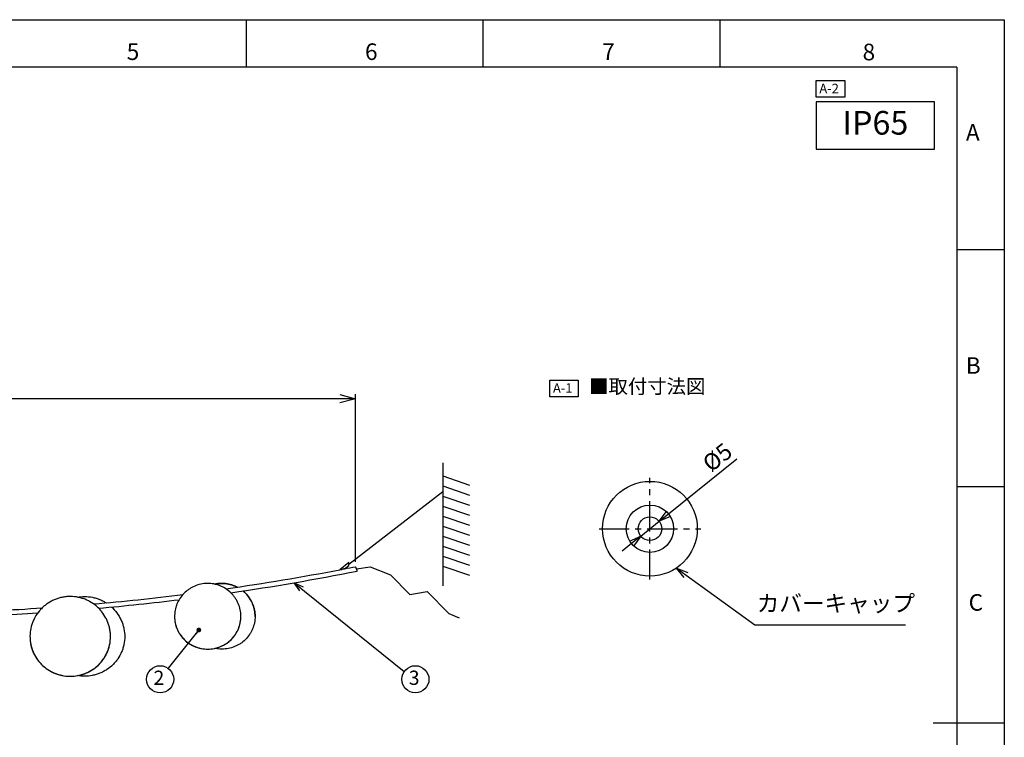
# Model space of a CAD drawing. Extents: x 0 to 420, y 0 to 297.
# Drawn here: x 212 to 420, y 146 to 297 of the extents above; entities that cross this region are included whole.
import ezdxf

# ---------------------------------------------------------------- set-up
doc = ezdxf.new("R2010")
doc.units = 0
doc.header["$PDSIZE"] = -1
doc.linetypes.add('CENTER', pattern=[50.8, 31.75, -6.35, 6.35, -6.35])
doc.layers.get('0').update_dxf_attribs({"linetype": 'CONTINUOUS'})
doc.layers.get('Defpoints').update_dxf_attribs({"linetype": 'CONTINUOUS'})
for name, color, linetype in [('5614829', 7, 'CONTINUOUS'), ('5690772', 7, 'CONTINUOUS'), ('5690792', 7, 'CONTINUOUS'), ('DV1_Default', 7, 'CONTINUOUS'), ('図枠', 7, 'CONTINUOUS')]:
    doc.layers.add(name, color=color, linetype=linetype)
doc.styles.add('SEACAD_Arial', font='msgothic.ttc')
doc.styles.add('SLDTEXTSTYLE0', font='TXT', dxfattribs={"width": 0.75, "bigfont": 'bigfont'})
doc.styles.get("Standard").update_dxf_attribs({"font": 'msgothic.ttc'})
doc.dimstyles.new('ISO-25', dxfattribs={"dimtxt": 2.5, "dimasz": 2.5, "dimexe": 1.25, "dimexo": 0.625, "dimtad": 1, "dimdsep": 46, "dimtxsty": 'STANDARD', "dimblk": 'OPEN30', "dimcen": 2.5, "dimadec": 0, "dimazin": 0, "dimtfac": 1, "dimtmove": 0, "dimatfit": 3, "dimldrblk": 'OPEN30', "dimfxl": 1, "dimarcsym": 0})
doc.dimstyles.new('矢印', dxfattribs={"dimtxt": 8, "dimasz": 2, "dimexe": 4, "dimexo": 120, "dimgap": 4, "dimtad": 1, "dimdec": 0, "dimlfac": 0.5, "dimdsep": 46, "dimtxsty": 'SEACAD_Arial', "dimblk": 'NONE', "dimcen": 4, "dimse1": 1, "dimse2": 1, "dimadec": 0, "dimazin": 0, "dimtfac": 1, "dimtdec": 0, "dimtmove": 0, "dimatfit": 3, "dimldrblk": 'OPEN30', "dimfxl": 1, "dimtolj": 1, "dimarcsym": 0})
doc.dimstyles.new('黒丸', dxfattribs={"dimtxt": 8, "dimasz": 1, "dimexe": 4, "dimexo": 120, "dimgap": 4, "dimtad": 1, "dimdec": 0, "dimlfac": 0.5, "dimdsep": 46, "dimtxsty": 'SEACAD_Arial', "dimblk": 'NONE', "dimcen": 4, "dimse1": 1, "dimse2": 1, "dimadec": 0, "dimazin": 0, "dimtfac": 1, "dimtdec": 0, "dimtmove": 0, "dimatfit": 3, "dimldrblk": 'DOT', "dimfxl": 1, "dimtolj": 1, "dimarcsym": 0})

# ---------------------------------------------------------------- blocks, each defined once
blk = doc.blocks.new('_Open30')
at = {"color": 0, "linetype": 'ByBlock', "lineweight": -2}
for p, q in [((-1, 0.267949), (0, 0)), ((0, 0), (-1, -0.267949)), ((0, 0), (-1, 0))]:
    blk.add_line(p, q, dxfattribs=at)
blk = doc.blocks.new('*D22')
at = {"color": 0, "lineweight": -2}
for p, q in [((83.23, 182.58), (83.23, 217.98)), ((279.74, 216.98), (86.53, 216.98)), ((283.04, 182.55), (283.04, 217.98))]:
    blk.add_line(p, q, dxfattribs=at)
at = {"layer": 'Defpoints', "color": 0}
for p in [(83.23, 216.98), (83.23, 181.58), (283.04, 181.55)]:
    blk.add_point(p, dxfattribs=at)
at = {"color": 0, "lineweight": -2, "xscale": 3.3, "yscale": 3.3, "zscale": 3.3, "rotation": 180}
blk.add_blockref('_Open30', (83.23, 216.98), dxfattribs=at)
at = {"color": 0, "lineweight": -2, "xscale": 3.3, "yscale": 3.3, "zscale": 3.3}
blk.add_blockref('_Open30', (283.04, 216.98), dxfattribs=at)
at = {"color": 0, "insert": (188.67, 220.27), "char_height": 3.5, "attachment_point": 5}
blk.add_mtext('2000', dxfattribs=at)
blk = doc.blocks.new('_DOT')
at = {"color": 0, "linetype": 'ByBlock', "lineweight": -2}
blk.add_line((-0.5, 0), (-1, 0), dxfattribs=at)
at = {"color": 0, "linetype": 'ByBlock', "const_width": 0.5}
blk.add_lwpolyline([(-0.25, 0, 1), (0.25, 0, 1)], format="xyb", close=True, dxfattribs=at)
blk = doc.blocks.new('_None')
blk = doc.blocks.new('*D31')
at = {"color": 0, "lineweight": -2}
for p, q in [((349.09, 192.69), (363.53, 204.31)), ((343.25, 187.99), (347.14, 191.12)), ((341.3, 186.42), (339.35, 184.85))]:
    blk.add_line(p, q, dxfattribs=at)
at = {"layer": 'Defpoints', "color": 0}
for p in [(347.14, 191.12), (343.25, 187.99)]:
    blk.add_point(p, dxfattribs=at)
at = {"color": 0, "lineweight": -2, "xscale": 2.5, "yscale": 2.5, "zscale": 2.5}
for p, rotation in [((347.14, 191.12), 218.8378721644907), ((343.25, 187.99), 38.83787216449076)]:
    blk.add_blockref('_Open30', p, dxfattribs=dict(at, rotation=rotation))
at = {"color": 0, "insert": (359.71, 204.29), "char_height": 3.5, "attachment_point": 5, "rotation": 38.8379}
blk.add_mtext('%%c5', dxfattribs=at)

msp = doc.modelspace()

# ---------------------------------------------------------------- linework, layer by layer
at = {"color": 0}
for p, q in [((380.296, 279.693), (380.296, 269.693)), ((405.296, 279.693), (380.296, 279.693)), ((405.296, 269.693), (405.296, 279.693)), ((380.296, 269.693), (405.296, 269.693))]:
    msp.add_line(p, q, dxfattribs=at)
at = {"linetype": 'CENTER', "ltscale": 0.2}
for p, q in [((345.196, 178.844), (345.196, 200.269)), ((334.484, 189.557), (355.908, 189.557))]:
    msp.add_line(p, q, dxfattribs=at)
for centre, radius in [((345.196, 189.557), 10), ((345.196, 189.557), 5), ((345.196, 189.557), 2.5), ((241.796, 157.771), 2.869), ((295.679, 157.771), 2.869)]:
    msp.add_circle(centre, radius)
at = {"layer": '5614829', "color": 7, "linetype": 'Continuous'}
for p, q in [((281.632, 182.398), (279.739, 180.9)), ((280.744, 181.095), (281.632, 181.798)), ((281.632, 181.798), (281.632, 182.398))]:
    msp.add_line(p, q, dxfattribs=at)
for centre, radius, start, end in [((183.229, 684.094), 512.364, 278.12711, 280.85824), ((187.748, 661.024), 488.855, 280.95936, 281.24028), ((183.229, 684.089), 513.34, 278.23023, 281.25493), ((183.229, 684.094), 512.364, 274.98529, 277.1072), ((183.229, 684.094), 512.364, 271.57699, 273.76845), ((183.229, 684.089), 513.34, 275.09444, 277.00372), ((183.229, 684.089), 513.34, 271.679, 273.65939)]:
    msp.add_arc(centre, radius, start, end, dxfattribs=at)
for start_param, end_param in [(0, 3.1250258), (6.2657638, 6.2831853)]:
    msp.add_ellipse((283.229, 181.084), major_axis=(0.192, -0.462), ratio=0.068323, start_param=start_param, end_param=end_param, dxfattribs=at)
for points, knots in [([(280.065, 180.911), (280.01, 180.9), (279.955, 180.893), (279.85, 180.89), (279.805, 180.896), (279.762, 180.903), (279.752, 180.904), (279.745, 180.902)], [0, 0, 0, 0, 0.0625, 0.0625, 0.125, 0.125, 0.16079896, 0.16079896, 0.16079896, 0.16079896]), ([(280.687, 181.084), (280.677, 181.082), (280.667, 181.08), (280.616, 181.067), (280.57, 181.053), (280.476, 181.024), (280.427, 181.008), (280.277, 180.962), (280.173, 180.932), (280.065, 180.911)], [0.73272747, 0.73272747, 0.73272747, 0.73272747, 0.75, 0.75, 0.8125, 0.8125, 0.875, 0.875, 1, 1, 1, 1])]:
    msp.add_open_spline(points, degree=3, knots=knots, dxfattribs=at)
at = {"layer": '5690772', "color": 7, "linetype": 'Continuous'}
for p, q in [((214.325, 166.793), (214.325, 166.786)), ((231.325, 166.786), (231.325, 166.793)), ((234.325, 166.786), (234.325, 166.793))]:
    msp.add_line(p, q, dxfattribs=at)
for points, knots in [([(221.908, 158.468), (221.35, 158.527), (220.804, 158.639), (220.002, 158.887), (219.739, 158.983), (219.228, 159.197), (218.979, 159.316), (218.494, 159.577), (218.258, 159.719), (217.799, 160.027), (217.575, 160.194), (216.933, 160.723), (216.546, 161.112), (215.852, 161.962), (215.542, 162.429), (215.03, 163.399), (214.823, 163.905), (214.588, 164.698), (214.522, 164.968), (214.419, 165.51), (214.382, 165.782), (214.309, 166.6), (214.314, 167.151), (214.435, 168.257), (214.55, 168.795), (214.799, 169.583), (214.895, 169.841), (215.113, 170.352), (215.236, 170.604), (215.637, 171.333), (215.949, 171.788), (216.484, 172.425), (216.674, 172.63), (217.074, 173.021), (217.282, 173.205), (217.929, 173.725), (218.392, 174.028), (219.136, 174.417), (219.391, 174.534), (219.907, 174.742), (220.168, 174.833), (220.699, 174.988), (220.969, 175.053), (221.515, 175.157), (221.794, 175.196), (222.629, 175.27), (223.183, 175.264), (224.286, 175.145), (224.839, 175.03), (225.638, 174.779), (225.9, 174.683), (226.415, 174.463), (226.667, 174.341), (227.399, 173.94), (227.856, 173.628), (228.495, 173.094), (228.701, 172.904), (229.092, 172.505), (229.277, 172.298), (229.797, 171.653), (230.101, 171.191), (230.489, 170.451), (230.606, 170.197), (230.814, 169.685), (230.905, 169.425), (231.06, 168.897), (231.125, 168.63), (231.228, 168.087), (231.267, 167.81), (231.341, 166.983), (231.335, 166.435), (231.216, 165.344), (231.1, 164.796), (230.767, 163.751), (230.551, 163.249), (230.15, 162.526), (230.003, 162.289), (229.689, 161.836), (229.522, 161.618), (228.989, 160.992), (228.593, 160.609), (227.72, 159.918), (227.255, 159.621), (226.52, 159.243), (226.268, 159.128), (225.75, 158.923), (225.484, 158.833), (224.683, 158.602), (224.139, 158.501), (223.032, 158.404), (222.467, 158.408), (221.908, 158.468)], [0, 0, 0, 0, 0.03125, 0.03125, 0.046875, 0.046875, 0.0625, 0.0625, 0.078125, 0.078125, 0.09375, 0.09375, 0.125, 0.125, 0.15625, 0.15625, 0.1875, 0.1875, 0.203125, 0.203125, 0.21875, 0.21875, 0.25, 0.25, 0.28125, 0.28125, 0.296875, 0.296875, 0.3125, 0.3125, 0.34375, 0.34375, 0.359375, 0.359375, 0.375, 0.375, 0.40625, 0.40625, 0.421875, 0.421875, 0.4375, 0.4375, 0.453125, 0.453125, 0.46875, 0.46875, 0.5, 0.5, 0.53125, 0.53125, 0.546875, 0.546875, 0.5625, 0.5625, 0.59375, 0.59375, 0.609375, 0.609375, 0.625, 0.625, 0.65625, 0.65625, 0.671875, 0.671875, 0.6875, 0.6875, 0.703125, 0.703125, 0.71875, 0.71875, 0.75, 0.75, 0.78125, 0.78125, 0.8125, 0.8125, 0.828125, 0.828125, 0.84375, 0.84375, 0.875, 0.875, 0.90625, 0.90625, 0.921875, 0.921875, 0.9375, 0.9375, 0.96875, 0.96875, 1, 1, 1, 1]), ([(225.825, 175.247), (226.386, 175.247), (226.942, 175.192), (227.766, 175.027), (228.038, 174.958), (228.569, 174.796), (228.83, 174.702), (229.341, 174.49), (229.592, 174.372), (230.025, 174.14), (230.21, 174.031), (230.391, 173.916)], [0, 0, 0, 0, 0.03125, 0.03125, 0.046875, 0.046875, 0.0625, 0.0625, 0.078125, 0.078125, 0.090091595, 0.090091595, 0.090091595, 0.090091595]), ([(231.547, 173.033), (231.646, 172.943), (231.743, 172.851), (232.23, 172.365), (232.588, 171.929), (233.204, 171.01), (233.465, 170.524), (233.785, 169.756), (233.88, 169.492), (234.041, 168.962), (234.108, 168.695), (234.27, 167.887), (234.325, 167.338), (234.324, 166.227), (234.269, 165.681), (234.107, 164.876), (234.04, 164.61), (233.878, 164.082), (233.783, 163.821), (233.463, 163.06), (233.202, 162.579), (232.739, 161.897), (232.572, 161.675), (232.217, 161.25), (232.03, 161.048), (231.443, 160.47), (231.015, 160.124), (230.318, 159.667), (230.077, 159.525), (229.587, 159.268), (229.336, 159.152), (228.825, 158.944), (228.564, 158.852), (228.032, 158.693), (227.759, 158.626), (226.937, 158.466), (226.386, 158.413), (225.33, 158.412), (224.822, 158.456), (224.324, 158.543)], [0.11743741, 0.11743741, 0.11743741, 0.11743741, 0.125, 0.125, 0.15625, 0.15625, 0.1875, 0.1875, 0.203125, 0.203125, 0.21875, 0.21875, 0.25, 0.25, 0.28125, 0.28125, 0.296875, 0.296875, 0.3125, 0.3125, 0.34375, 0.34375, 0.359375, 0.359375, 0.375, 0.375, 0.40625, 0.40625, 0.421875, 0.421875, 0.4375, 0.4375, 0.453125, 0.453125, 0.46875, 0.46875, 0.5, 0.5, 0.5282549, 0.5282549, 0.5282549, 0.5282549]), ([(214.325, 166.786), (214.325, 166.785), (214.325, 166.784), (214.325, 166.227), (214.38, 165.681), (214.542, 164.876), (214.61, 164.61), (214.772, 164.082), (214.867, 163.821), (215.187, 163.06), (215.448, 162.579), (215.91, 161.897), (216.077, 161.675), (216.432, 161.25), (216.619, 161.048), (217.207, 160.47), (217.634, 160.124), (218.331, 159.667), (218.572, 159.525), (219.063, 159.268), (219.313, 159.152), (219.824, 158.944), (220.085, 158.852), (220.617, 158.693), (220.89, 158.626), (221.712, 158.466), (222.264, 158.413), (223.373, 158.412), (223.935, 158.465), (224.756, 158.626), (225.027, 158.692), (225.563, 158.852), (225.828, 158.945), (226.598, 159.259), (227.086, 159.515), (227.779, 159.969), (228.005, 160.134), (228.436, 160.482), (228.642, 160.666), (229.229, 161.244), (229.581, 161.665), (230.047, 162.352), (230.191, 162.589), (230.453, 163.072), (230.571, 163.318), (230.783, 163.823), (230.877, 164.08), (231.039, 164.606), (231.107, 164.876), (231.27, 165.688), (231.324, 166.233), (231.325, 166.784), (231.325, 166.785), (231.325, 166.786)], [0.24993347, 0.24993347, 0.24993347, 0.24993347, 0.25, 0.25, 0.28125, 0.28125, 0.296875, 0.296875, 0.3125, 0.3125, 0.34375, 0.34375, 0.359375, 0.359375, 0.375, 0.375, 0.40625, 0.40625, 0.421875, 0.421875, 0.4375, 0.4375, 0.453125, 0.453125, 0.46875, 0.46875, 0.5, 0.5, 0.53125, 0.53125, 0.546875, 0.546875, 0.5625, 0.5625, 0.59375, 0.59375, 0.609375, 0.609375, 0.625, 0.625, 0.65625, 0.65625, 0.671875, 0.671875, 0.6875, 0.6875, 0.703125, 0.703125, 0.71875, 0.71875, 0.75, 0.75, 0.75006864, 0.75006864, 0.75006864, 0.75006864])]:
    msp.add_open_spline(points, degree=3, knots=knots, dxfattribs=at)
msp.add_open_spline([(224.341, 175.116), (224.828, 175.202), (225.327, 175.247), (225.825, 175.247)], degree=3, dxfattribs=at)
at = {"layer": '5690792', "color": 7, "linetype": 'Continuous'}
for p, q in [((244.841, 171.051), (244.841, 171.044)), ((258.841, 171.044), (258.841, 171.051)), ((261.841, 171.044), (261.841, 171.051))]:
    msp.add_line(p, q, dxfattribs=at)
for points, knots in [([(252.59, 164.188), (252.13, 164.14), (251.673, 164.136), (250.991, 164.196), (250.765, 164.227), (250.313, 164.311), (250.087, 164.364), (249.427, 164.555), (249.004, 164.723), (248.194, 165.139), (247.804, 165.39), (247.093, 165.954), (246.767, 166.269), (246.324, 166.79), (246.185, 166.972), (245.927, 167.345), (245.808, 167.537), (245.589, 167.932), (245.49, 168.134), (245.31, 168.55), (245.23, 168.765), (245.024, 169.416), (244.931, 169.858), (244.833, 170.756), (244.829, 171.218), (244.91, 172.121), (244.995, 172.566), (245.188, 173.221), (245.264, 173.439), (245.437, 173.862), (245.533, 174.069), (245.85, 174.671), (246.099, 175.052), (246.679, 175.768), (247, 176.093), (247.524, 176.531), (247.706, 176.668), (248.086, 176.926), (248.284, 177.047), (248.888, 177.377), (249.308, 177.555), (250.18, 177.828), (250.636, 177.924), (251.551, 178.022), (252.016, 178.025), (252.927, 177.943), (253.375, 177.858), (254.036, 177.664), (254.255, 177.588), (254.681, 177.416), (254.888, 177.32), (255.494, 177.003), (255.877, 176.753), (256.596, 176.175), (256.922, 175.856), (257.36, 175.333), (257.498, 175.151), (257.757, 174.773), (257.878, 174.576), (258.207, 173.976), (258.385, 173.559), (258.658, 172.692), (258.753, 172.239), (258.85, 171.339), (258.855, 170.887), (258.793, 170.206), (258.761, 169.979), (258.675, 169.534), (258.622, 169.315), (258.493, 168.883), (258.418, 168.67), (258.247, 168.25), (258.149, 168.043), (257.829, 167.44), (257.579, 167.064), (257.006, 166.363), (256.679, 166.036), (255.977, 165.459), (255.6, 165.207), (254.996, 164.883), (254.787, 164.783), (254.364, 164.607), (254.15, 164.53), (253.497, 164.329), (253.05, 164.237), (252.59, 164.188)], [0, 0, 0, 0, 0.03125, 0.03125, 0.046875, 0.046875, 0.0625, 0.0625, 0.09375, 0.09375, 0.125, 0.125, 0.15625, 0.15625, 0.171875, 0.171875, 0.1875, 0.1875, 0.203125, 0.203125, 0.21875, 0.21875, 0.25, 0.25, 0.28125, 0.28125, 0.3125, 0.3125, 0.328125, 0.328125, 0.34375, 0.34375, 0.375, 0.375, 0.40625, 0.40625, 0.421875, 0.421875, 0.4375, 0.4375, 0.46875, 0.46875, 0.5, 0.5, 0.53125, 0.53125, 0.5625, 0.5625, 0.578125, 0.578125, 0.59375, 0.59375, 0.625, 0.625, 0.65625, 0.65625, 0.671875, 0.671875, 0.6875, 0.6875, 0.71875, 0.71875, 0.75, 0.75, 0.78125, 0.78125, 0.796875, 0.796875, 0.8125, 0.8125, 0.828125, 0.828125, 0.84375, 0.84375, 0.875, 0.875, 0.90625, 0.90625, 0.9375, 0.9375, 0.953125, 0.953125, 0.96875, 0.96875, 1, 1, 1, 1]), ([(258.06, 177.23), (257.7, 177.416), (257.326, 177.57), (256.503, 177.828), (256.047, 177.924), (255.132, 178.022), (254.667, 178.025), (253.918, 177.958), (253.627, 177.913), (253.34, 177.85)], [0.44103583, 0.44103583, 0.44103583, 0.44103583, 0.46875, 0.46875, 0.5, 0.5, 0.53125, 0.53125, 0.55138281, 0.55138281, 0.55138281, 0.55138281]), ([(253.358, 177.847), (253.397, 177.855), (253.437, 177.864), (253.924, 177.96), (254.379, 178.006), (254.841, 178.006)], [0.965970913, 0.965970913, 0.965970913, 0.965970913, 0.96875, 0.96875, 1, 1, 1, 1]), ([(254.841, 178.006), (255.304, 178.006), (255.759, 177.96), (256.43, 177.827), (256.652, 177.772), (257.092, 177.639), (257.31, 177.561), (257.7, 177.399), (257.875, 177.319), (258.045, 177.231)], [0, 0, 0, 0, 0.03125, 0.03125, 0.046875, 0.046875, 0.0625, 0.0625, 0.07563836, 0.07563836, 0.07563836, 0.07563836]), ([(259.278, 176.424), (259.457, 176.277), (259.629, 176.122), (260.114, 175.639), (260.404, 175.288), (260.788, 174.717), (260.907, 174.519), (261.123, 174.117), (261.221, 173.912), (261.395, 173.494), (261.472, 173.281), (261.605, 172.846), (261.662, 172.623), (261.797, 171.95), (261.841, 171.5), (261.842, 170.596), (261.796, 170.137), (261.618, 169.249), (261.486, 168.818), (261.223, 168.191), (261.124, 167.984), (260.907, 167.584), (260.789, 167.391), (260.409, 166.83), (260.12, 166.482), (259.467, 165.838), (259.113, 165.553), (258.545, 165.179), (258.349, 165.063), (257.944, 164.85), (257.734, 164.752), (257.098, 164.493), (256.662, 164.363), (255.765, 164.187), (255.301, 164.142), (254.382, 164.142), (253.918, 164.187), (253.426, 164.284), (253.383, 164.293), (253.34, 164.302)], [0.10926436, 0.10926436, 0.10926436, 0.10926436, 0.125, 0.125, 0.15625, 0.15625, 0.171875, 0.171875, 0.1875, 0.1875, 0.203125, 0.203125, 0.21875, 0.21875, 0.25, 0.25, 0.28125, 0.28125, 0.3125, 0.3125, 0.328125, 0.328125, 0.34375, 0.34375, 0.375, 0.375, 0.40625, 0.40625, 0.421875, 0.421875, 0.4375, 0.4375, 0.46875, 0.46875, 0.5, 0.5, 0.53125, 0.53125, 0.53426248, 0.53426248, 0.53426248, 0.53426248]), ([(261.841, 171.051), (261.841, 171.258), (261.832, 171.465), (261.773, 172.121), (261.688, 172.566), (261.495, 173.221), (261.418, 173.439), (261.246, 173.862), (261.15, 174.069), (260.833, 174.671), (260.584, 175.052), (260.004, 175.768), (259.683, 176.093), (259.317, 176.399), (259.3, 176.413), (259.283, 176.427)], [0.26708745, 0.26708745, 0.26708745, 0.26708745, 0.28125, 0.28125, 0.3125, 0.3125, 0.328125, 0.328125, 0.34375, 0.34375, 0.375, 0.375, 0.40625, 0.40625, 0.40775132, 0.40775132, 0.40775132, 0.40775132]), ([(244.841, 171.044), (244.841, 170.593), (244.887, 170.136), (245.065, 169.249), (245.197, 168.818), (245.46, 168.191), (245.559, 167.984), (245.776, 167.584), (245.894, 167.391), (246.274, 166.83), (246.563, 166.482), (247.216, 165.838), (247.57, 165.553), (248.138, 165.179), (248.334, 165.063), (248.739, 164.85), (248.949, 164.752), (249.585, 164.493), (250.021, 164.363), (250.918, 164.187), (251.382, 164.142), (252.301, 164.142), (252.765, 164.187), (253.662, 164.363), (254.098, 164.493), (254.734, 164.752), (254.944, 164.85), (255.349, 165.063), (255.545, 165.179), (256.113, 165.553), (256.467, 165.838), (257.12, 166.482), (257.409, 166.83), (257.789, 167.391), (257.907, 167.584), (258.124, 167.984), (258.223, 168.191), (258.486, 168.818), (258.618, 169.249), (258.796, 170.136), (258.841, 170.593), (258.841, 171.044)], [0.25008535, 0.25008535, 0.25008535, 0.25008535, 0.28125, 0.28125, 0.3125, 0.3125, 0.328125, 0.328125, 0.34375, 0.34375, 0.375, 0.375, 0.40625, 0.40625, 0.421875, 0.421875, 0.4375, 0.4375, 0.46875, 0.46875, 0.5, 0.5, 0.53125, 0.53125, 0.5625, 0.5625, 0.578125, 0.578125, 0.59375, 0.59375, 0.625, 0.625, 0.65625, 0.65625, 0.671875, 0.671875, 0.6875, 0.6875, 0.71875, 0.71875, 0.74991227, 0.74991227, 0.74991227, 0.74991227])]:
    msp.add_open_spline(points, degree=3, knots=knots, dxfattribs=at)
at = {"layer": 'DV1_Default', "color": 7, "linetype": 'Continuous'}
for p, q in [((301.508, 203.445), (301.508, 177.487)), ((301.508, 200.694), (307.104, 198.767)), ((301.508, 198.579), (307.104, 196.652)), ((281.632, 182.098), (301.508, 197.419)), ((301.508, 196.463), (307.104, 194.537)), ((301.508, 194.348), (307.104, 192.422)), ((301.508, 192.233), (307.104, 190.307)), ((301.508, 190.118), (307.104, 188.191)), ((301.508, 188.003), (307.104, 186.076)), ((301.508, 185.887), (307.104, 183.961)), ((301.508, 183.772), (307.104, 181.846)), ((283.229, 181.084), (286.138, 181.545)), ((286.138, 181.545), (290.406, 179.81)), ((301.508, 181.657), (307.104, 179.731)), ((290.406, 179.81), (294.487, 175.692)), ((294.487, 175.692), (298.17, 176.277)), ((298.17, 176.277), (302.77, 171.635)), ((302.77, 171.635), (304.947, 170.749))]:
    msp.add_line(p, q, dxfattribs=at)
at = {"layer": '図枠', "color": 7, "linetype": 'Continuous'}
for p, q in [((260, 287), (260, 297)), ((310, 287), (310, 297)), ((360, 287), (360, 297)), ((410, 248.5), (420, 248.5)), ((410, 198.5), (420, 198.5)), ((420, 148.5), (405, 148.5))]:
    msp.add_line(p, q, dxfattribs=at)
at = {"layer": '図枠', "color": 7}
for p, q in [((410, 287), (10, 287)), ((410, 287), (410, 10)), ((380.296, 280.659), (380.296, 284.143)), ((380.296, 284.143), (386.307, 284.143)), ((386.307, 284.143), (386.307, 280.659)), ((386.307, 280.659), (380.296, 280.659)), ((324.062, 217.427), (324.062, 220.911)), ((324.062, 220.911), (330.074, 220.911)), ((330.074, 220.911), (330.074, 217.427)), ((330.074, 217.427), (324.062, 217.427))]:
    msp.add_line(p, q, dxfattribs=at)
msp.add_lwpolyline([(0, 0), (0, 297), (420, 297), (420, 0)], close=True, dxfattribs=at)

# ---------------------------------------------------------------- texts
at = {"layer": '図枠', "color": 7, "linetype": 'Continuous'}
for s, p in [('A-2', (380.962, 281.486)), ('A-1', (324.729, 218.254))]:
    msp.add_text(s, height=2, dxfattribs=at).set_placement(p)
at = {"layer": '図枠', "color": 7, "linetype": 'Continuous', "char_height": 3.5, "attachment_point": 2, "style": 'SLDTEXTSTYLE0'}
for s, insert in [('5', (236.071, 291.996)), ('6', (286.374, 291.996)), ('7', (336.442, 291.996)), ('8', (391.413, 291.929)), ('A', (413.348, 274.965)), ('B', (413.447, 225.753)), ('C', (413.994, 175.753))]:
    msp.add_mtext(s, dxfattribs=dict(at, insert=insert))
at = {"layer": '図枠', "color": 7, "linetype": 'Continuous'}
for s, insert, char_height, width, attachment_point in [('{IP65}', (392.796, 274.592), 5, 25, 5), ('{■取付寸法図}', (332.352, 221.101), 3, 76.36279, 1), ('{カバーキャップ}', (367.724, 175.553), 3.5, 46.49572, 1), ('{2}', (241.54, 157.71), 3, 7.15832, 5), ('{3}', (295.424, 157.71), 3, 7.15832, 5)]:
    msp.add_mtext(s, dxfattribs=dict(at, insert=insert, char_height=char_height, width=width, attachment_point=attachment_point))

# ---------------------------------------------------------------- dimensions: what is measured, and where the dimension line sits
at = {"color": 7}
dim = msp.add_linear_dim(base=(83.229, 216.985), p1=(283.038, 181.546), p2=(83.229, 181.584), text='2000', dimstyle='ISO-25', override={"dimtxt": 3.5, "dimasz": 3.3, "dimexe": 1, "dimexo": 1, "dimgap": 1.524, "dimtad": 3, "dimdec": 0, "dimlfac": 10}, dxfattribs=at)
dim.commit()
dim.dimension.update_dxf_attribs({"geometry": '*D22', "text_midpoint": (188.669, 216.985), "dimtype": 160})
dim = msp.add_diameter_dim_2p(p1=(343.249, 187.989), p2=(347.143, 191.124), dimstyle='ISO-25', override={"dimtxt": 3.5})
dim.commit()
dim.dimension.update_dxf_attribs({"geometry": '*D31', "text_midpoint": (361.196, 202.438), "dimtype": 163})

# ---------------------------------------------------------------- leaders
msp.add_leader([(350.773, 181.256), (367.364, 169.274), (399.119, 169.274)], dimstyle='ISO-25', override={"dimldrblk": 'Open30'})
for points, dimstyle in [([(270.097, 178.153), (293.322, 159.406)], '矢印'), ([(249.967, 168.18), (243.467, 160.103)], '黒丸')]:
    msp.add_leader(points, dimstyle=dimstyle)

doc.saveas('drawing.dxf')
